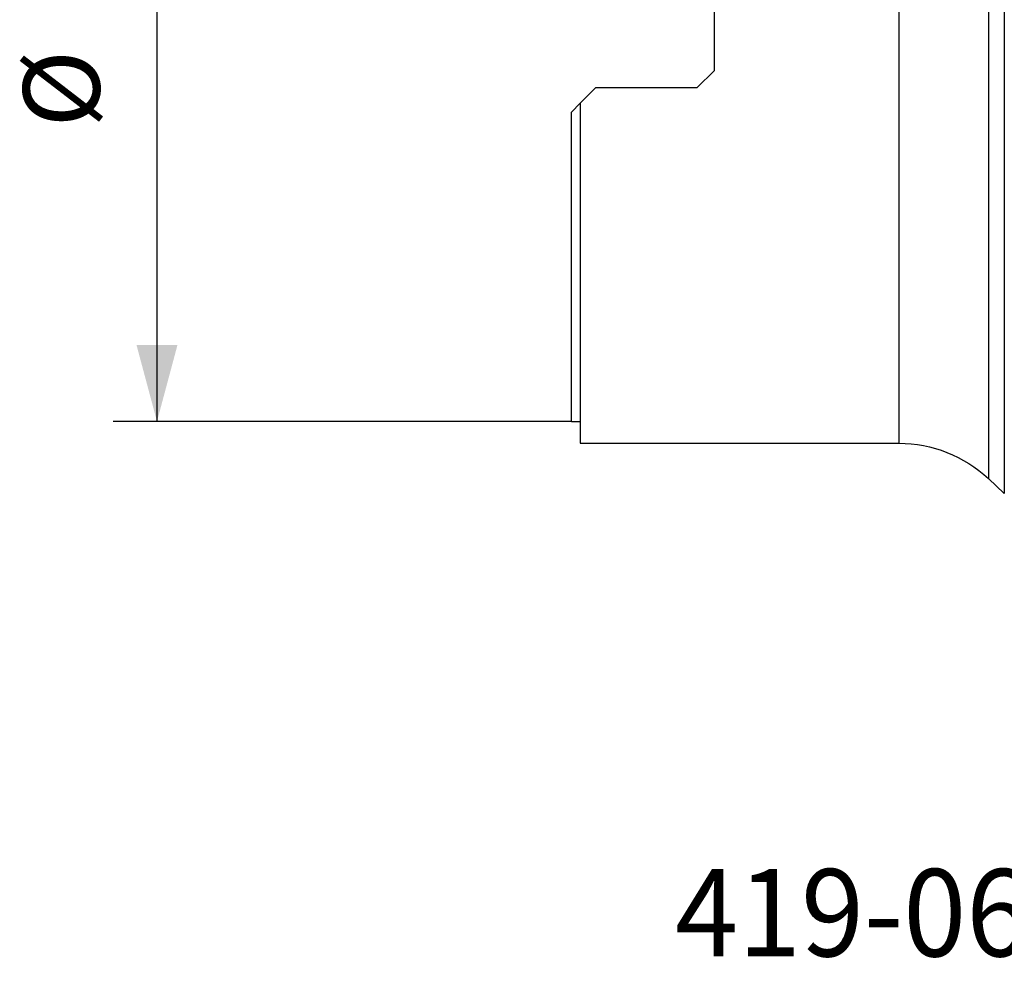
# Model space of a CAD drawing. Extents: x -25 to 80, y -46 to 63.
# Drawn here: x -25 to 20, y -46 to -2 of the extents above; entities that cross this region are included whole.
import ezdxf
from ezdxf.enums import TextEntityAlignment as Align

# ---------------------------------------------------------------- set-up
doc = ezdxf.new("R2010")
doc.units = 0
doc.header["$MEASUREMENT"] = 0
doc.layers.get('0').update_dxf_attribs({"linetype": 'CONTINUOUS'})
for name, color, linetype in [('1', 4, 'CONTINUOUS'), ('SK2', 7, 'CONTINUOUS'), ('SK6', 5, 'CONTINUOUS')]:
    doc.layers.add(name, color=color, linetype=linetype)
doc.styles.add('SANDVIK_STYLE', font='simplex.shx', dxfattribs={"height": 3})
doc.styles.get("Standard").update_dxf_attribs({"font": 'simplex.shx'})
doc.dimstyles.new('SANDVIK_DIM', dxfattribs={"dimscale": 0, "dimtxt": 4.5, "dimasz": 4.57, "dimexe": 5, "dimexo": 0, "dimgap": 2.3, "dimtad": 1, "dimdsep": 46, "dimtxsty": 'SANDVIK_STYLE', "dimcen": 0.09, "dimclrd": 256, "dimclre": 256, "dimclrt": 256, "dimadec": 0, "dimazin": 0, "dimtfac": 1, "dimtofl": 0, "dimtmove": 2, "dimatfit": 3, "dimfxl": 1, "dimtolj": 1, "dimtzin": 0, "dimarcsym": 0})

# ---------------------------------------------------------------- blocks, each defined once
blk = doc.blocks.new('*D3')
for p, q in [((0, 20.5), (-20.975, 20.5)), ((-18.975, 20.5), (-18.975, -20.5)), ((0, -20.5), (-20.975, -20.5))]:
    blk.add_line(p, q)
for points in [[(-18.975, 20.5), (-18.037178, 17), (-19.912822, 17)], [(-18.975, -20.5), (-19.912822, -17), (-18.037178, -17)]]:
    blk.add_solid(points)
for s, p in [('41', (-21.6, 3.458553)), ('%%c', (-21.6, -7.041447))]:
    blk.add_text(s, height=3.5, rotation=90).set_placement(p)

msp = doc.modelspace()

# ---------------------------------------------------------------- linework, layer by layer
at = {"layer": '1'}
for p, q in [((19.827318, 23.799054), (19.827318, -23.799054)), ((19.096697, 23.116271), (19.096697, -23.116271)), ((15, 21.5), (15, -21.5)), ((6.55, -4.4275), (6.55, 4.4275)), ((6.55, -4.4275), (5.75, -5.2275)), ((0.4, -5.9275), (1.1, -5.2275)), ((5.75, -5.2275), (1.1, -5.2275)), ((0, -6.3275), (0.4, -5.9275)), ((0.4, -5.9275), (0.4, -21.5)), ((0, -20.5), (0, -6.3275)), ((0, -20.5), (0.4, -20.5)), ((0.4, -21.5), (15, -21.5)), ((19.096697, -23.116271), (19.827318, -23.799054))]:
    msp.add_line(p, q, dxfattribs=at)
at = {"layer": '1', "extrusion": (0, 0, -1)}
msp.add_arc((-15, -27.5), 6, 90, 133.061484, dxfattribs=at)

# ---------------------------------------------------------------- texts
at = {"layer": 'SK6', "style": 'SANDVIK_STYLE', "width": 1.027421}
msp.add_text('419-066Q22-14M', height=4, dxfattribs=at).set_placement((4.752632, -45), (45.247368, -45), align=Align.FIT)

# ---------------------------------------------------------------- dimensions: what is measured, and where the dimension line sits
at = {"layer": 'SK2'}
dim = msp.add_linear_dim(base=(-18.975, -20.5), p1=(0, 20.5), p2=(0, -20.5), angle=90, text='%%c', dimstyle='SANDVIK_DIM', dxfattribs=at)
dim.commit()
dim.dimension.update_dxf_attribs({"geometry": '*D3', "text_midpoint": (-21.6, -7.041447)})

doc.saveas('drawing.dxf')
